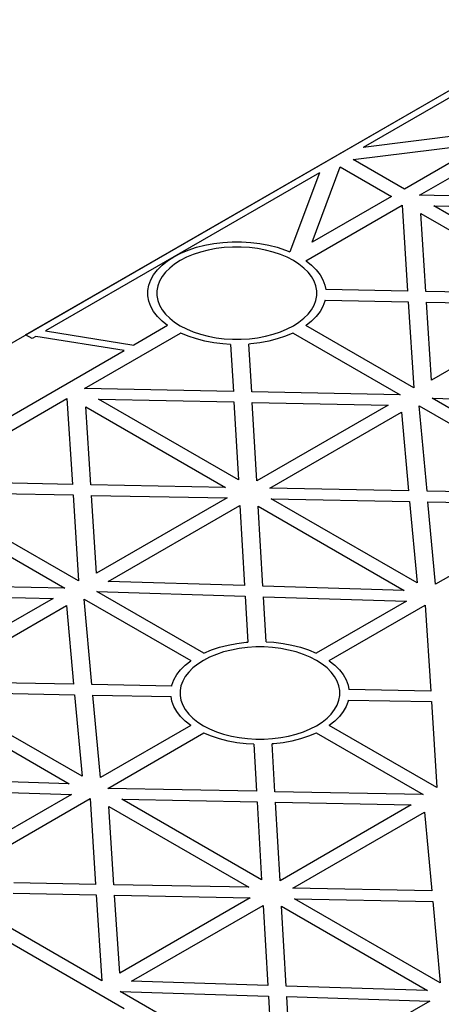
# Model space of a CAD drawing. Units: millimetres. Extents: x 306 to 3796, y 106 to 2296.
# Drawn here: x 3090 to 3182, y 1657 to 1872 of the extents above; entities that cross this region are included whole.
import ezdxf

# ---------------------------------------------------------------- set-up
doc = ezdxf.new("R2010")
doc.units = ezdxf.units.MM
doc.header["$LTSCALE"] = 50

msp = doc.modelspace()

# ---------------------------------------------------------------- linework, layer by layer
at = {"extrusion": (-6.03406e-14, 0.816497, 0.57735)}
for p, q in [((3091.44, 1803.41, -106.81), (3210.94, 1872.4, -204.38)), ((3197.15, 1862.81, -190.81), (3165.3, 1844.42, -164.81)), ((3195.29, 1848.16, -170.09), (3165.3, 1844.42, -164.81)), ((3177.64, 1833.99, -150.05), (3198.64, 1846.12, -167.2)), ((3163.1, 1841.78, -161.08), (3191.65, 1845.34, -166.11)), ((3191.65, 1845.34, -166.11), (3174.29, 1835.32, -151.94)), ((3174.29, 1835.32, -151.94), (3163.1, 1841.78, -161.08)), ((3154.11, 1823.67, -135.46), (3160.27, 1840.15, -158.77)), ((3160.27, 1840.15, -158.77), (3171.46, 1833.69, -149.63)), ((3155.7, 1838.88, -156.97), (3123.85, 1820.49, -130.96)), ((3155.7, 1838.88, -156.97), (3149.23, 1821.56, -132.48)), ((3171.46, 1833.69, -149.63), (3154.11, 1823.67, -135.46)), ((3210.19, 1833.34, -149.13), (3177.64, 1833.99, -150.05)), ((3152.77, 1819.63, -129.75), (3173.78, 1831.76, -146.9)), ((3173.78, 1831.76, -146.9), (3174.99, 1812.96, -120.32)), ((3211.31, 1813.95, -121.71), (3180.71, 1831.62, -146.7)), ((3180.71, 1831.62, -146.7), (3210.32, 1831.02, -145.86)), ((3178.99, 1812.89, -120.21), (3177.89, 1829.98, -144.38)), ((3177.89, 1829.98, -144.38), (3208.48, 1812.32, -119.41)), ((3125.37, 1821.28, -132.08), (3127.02, 1821.97, -133.06)), ((3127.02, 1821.97, -133.06), (3128.79, 1822.56, -133.89)), ((3128.79, 1822.56, -133.89), (3130.65, 1823.04, -134.57)), ((3131.37, 1821.96, -133.04), (3129.69, 1821.53, -132.44)), ((3130.65, 1823.04, -134.57), (3132.59, 1823.4, -135.08)), ((3133.11, 1822.29, -133.51), (3131.37, 1821.96, -133.04)), ((3132.59, 1823.4, -135.08), (3134.59, 1823.65, -135.43)), ((3134.9, 1822.51, -133.82), (3133.11, 1822.29, -133.51)), ((3134.59, 1823.65, -135.43), (3136.62, 1823.77, -135.6)), ((3136.72, 1822.62, -133.97), (3134.9, 1822.51, -133.82)), ((3136.62, 1823.77, -135.6), (3138.66, 1823.77, -135.6)), ((3138.56, 1822.62, -133.97), (3136.72, 1822.62, -133.97)), ((3140.38, 1822.51, -133.82), (3138.56, 1822.62, -133.97)), ((3138.66, 1823.77, -135.6), (3140.69, 1823.65, -135.43)), ((3142.17, 1822.29, -133.51), (3140.38, 1822.51, -133.82)), ((3140.69, 1823.65, -135.43), (3142.69, 1823.4, -135.08)), ((3143.91, 1821.96, -133.04), (3142.17, 1822.29, -133.51)), ((3142.69, 1823.4, -135.08), (3144.63, 1823.04, -134.57)), ((3145.58, 1821.53, -132.44), (3143.91, 1821.96, -133.04)), ((3144.63, 1823.04, -134.57), (3146.49, 1822.56, -133.89)), ((3146.49, 1822.56, -133.89), (3148.26, 1821.97, -133.06)), ((3148.26, 1821.97, -133.06), (3149.23, 1821.56, -132.48)), ((3123.85, 1820.49, -130.96), (3095.77, 1804.28, -108.04)), ((3122.48, 1819.61, -129.72), (3123.85, 1820.49, -130.96)), ((3123.85, 1820.49, -130.96), (3125.37, 1821.28, -132.08)), ((3125.26, 1819.67, -129.81), (3124.04, 1818.89, -128.7)), ((3126.63, 1820.38, -130.81), (3125.26, 1819.67, -129.81)), ((3128.11, 1821, -131.69), (3126.63, 1820.38, -130.81)), ((3129.69, 1821.53, -132.44), (3128.11, 1821, -131.69)), ((3147.17, 1821, -131.69), (3145.58, 1821.53, -132.44)), ((3148.65, 1820.38, -130.81), (3147.17, 1821, -131.69)), ((3150.01, 1819.67, -129.81), (3148.65, 1820.38, -130.81)), ((3151.24, 1818.89, -128.7), (3150.01, 1819.67, -129.81)), ((3152.77, 1819.63, -129.75), (3152.79, 1819.61, -129.72)), ((3119.43, 1816.56, -125.41), (3120.26, 1817.64, -126.93)), ((3120.26, 1817.64, -126.93), (3121.29, 1818.66, -128.38)), ((3121.29, 1818.66, -128.38), (3122.48, 1819.61, -129.72)), ((3122.96, 1818.03, -127.49), (3122.05, 1817.11, -126.19)), ((3124.04, 1818.89, -128.7), (3122.96, 1818.03, -127.49)), ((3152.32, 1818.03, -127.49), (3151.24, 1818.89, -128.7)), ((3153.23, 1817.11, -126.19), (3152.32, 1818.03, -127.49)), ((3152.79, 1819.61, -129.72), (3153.99, 1818.66, -128.38)), ((3153.99, 1818.66, -128.38), (3155.01, 1817.64, -126.93)), ((3155.01, 1817.64, -126.93), (3155.84, 1816.56, -125.41)), ((3118.38, 1814.29, -122.19), (3118.8, 1815.44, -123.82)), ((3118.8, 1815.44, -123.82), (3119.43, 1816.56, -125.41)), ((3121.3, 1816.15, -124.82), (3120.74, 1815.14, -123.4)), ((3122.05, 1817.11, -126.19), (3121.3, 1816.15, -124.82)), ((3153.98, 1816.15, -124.82), (3153.23, 1817.11, -126.19)), ((3154.54, 1815.14, -123.4), (3153.98, 1816.15, -124.82)), ((3155.84, 1816.56, -125.41), (3156.47, 1815.44, -123.82)), ((3156.47, 1815.44, -123.82), (3156.9, 1814.29, -122.19)), ((3118.17, 1813.12, -120.54), (3118.38, 1814.29, -122.19)), ((3120.35, 1814.11, -121.94), (3120.16, 1813.06, -120.45)), ((3120.74, 1815.14, -123.4), (3120.35, 1814.11, -121.94)), ((3154.92, 1814.11, -121.94), (3154.54, 1815.14, -123.4)), ((3155.12, 1813.06, -120.45), (3154.92, 1814.11, -121.94)), ((3156.9, 1814.29, -122.19), (3157.08, 1813.31, -120.81)), ((3174.99, 1812.96, -120.32), (3157.08, 1813.31, -120.81)), ((3118.17, 1811.94, -118.87), (3118.17, 1813.12, -120.54)), ((3118.38, 1810.77, -117.21), (3118.17, 1811.94, -118.87)), ((3120.16, 1813.06, -120.45), (3120.16, 1812, -118.96)), ((3120.16, 1812, -118.96), (3120.35, 1810.95, -117.47)), ((3154.92, 1810.95, -117.47), (3155.12, 1812, -118.96)), ((3155.12, 1812, -118.96), (3155.12, 1813.06, -120.45)), ((3156.94, 1811, -117.54), (3156.9, 1810.77, -117.21)), ((3156.94, 1811, -117.54), (3175.13, 1810.65, -117.05)), ((3208.48, 1812.32, -119.41), (3178.99, 1812.89, -120.21)), ((3118.8, 1809.61, -115.58), (3118.38, 1810.77, -117.21)), ((3119.43, 1808.49, -114), (3118.8, 1809.61, -115.58)), ((3120.35, 1810.95, -117.47), (3120.74, 1809.91, -116.01)), ((3120.74, 1809.91, -116.01), (3121.3, 1808.91, -114.58)), ((3121.3, 1808.91, -114.58), (3122.05, 1807.94, -113.22)), ((3153.23, 1807.94, -113.22), (3153.98, 1808.91, -114.58)), ((3153.98, 1808.91, -114.58), (3154.54, 1809.91, -116.01)), ((3154.54, 1809.91, -116.01), (3154.92, 1810.95, -117.47)), ((3156.47, 1809.61, -115.58), (3155.84, 1808.49, -114)), ((3156.9, 1810.77, -117.21), (3156.47, 1809.61, -115.58)), ((3175.13, 1810.65, -117.05), (3176.35, 1791.83, -90.43)), ((3180.24, 1793.51, -92.81), (3179.14, 1810.57, -116.94)), ((3179.14, 1810.57, -116.94), (3208.8, 1810, -116.13)), ((3208.8, 1810, -116.13), (3180.24, 1793.51, -92.81)), ((3120.26, 1807.42, -112.48), (3119.43, 1808.49, -114)), ((3121.29, 1806.4, -111.03), (3120.26, 1807.42, -112.48)), ((3122.05, 1807.94, -113.22), (3122.96, 1807.03, -111.92)), ((3122.96, 1807.03, -111.92), (3124.04, 1806.17, -110.71)), ((3151.24, 1806.17, -110.71), (3152.32, 1807.03, -111.92)), ((3152.32, 1807.03, -111.92), (3153.23, 1807.94, -113.22)), ((3155.01, 1807.42, -112.48), (3153.99, 1806.4, -111.03)), ((3155.84, 1808.49, -114), (3155.01, 1807.42, -112.48)), ((3122.51, 1805.43, -109.66), (3115.13, 1801.16, -103.63)), ((3122.48, 1805.44, -109.68), (3121.29, 1806.4, -111.03)), ((3122.51, 1805.43, -109.66), (3122.48, 1805.44, -109.68)), ((3124.04, 1806.17, -110.71), (3125.26, 1805.38, -109.6)), ((3125.26, 1805.38, -109.6), (3126.63, 1804.68, -108.6)), ((3126.63, 1804.68, -108.6), (3128.11, 1804.05, -107.72)), ((3147.17, 1804.05, -107.72), (3148.65, 1804.68, -108.6)), ((3148.65, 1804.68, -108.6), (3150.01, 1805.38, -109.6)), ((3150.01, 1805.38, -109.6), (3151.24, 1806.17, -110.71)), ((3152.79, 1805.44, -109.68), (3152.77, 1805.43, -109.66)), ((3176.35, 1791.83, -90.43), (3152.77, 1805.43, -109.66)), ((3153.99, 1806.4, -111.03), (3152.79, 1805.44, -109.68)), ((3092.86, 1802.59, -105.66), (3091.44, 1803.41, -106.81)), ((3093.65, 1803.05, -106.31), (3092.86, 1802.59, -105.66)), ((3113.01, 1799.94, -101.9), (3093.65, 1803.05, -106.31)), ((3095.77, 1804.28, -108.04), (3115.13, 1801.16, -103.63)), ((3104.34, 1791.67, -90.2), (3125.34, 1803.79, -107.35)), ((3125.37, 1803.78, -107.33), (3125.34, 1803.79, -107.35)), ((3127.02, 1803.09, -106.35), (3125.37, 1803.78, -107.33)), ((3128.79, 1802.5, -105.52), (3127.02, 1803.09, -106.35)), ((3128.11, 1804.05, -107.72), (3129.69, 1803.53, -106.97)), ((3130.65, 1802.02, -104.84), (3128.79, 1802.5, -105.52)), ((3129.69, 1803.53, -106.97), (3131.37, 1803.1, -106.36)), ((3131.37, 1803.1, -106.36), (3133.11, 1802.77, -105.9)), ((3133.11, 1802.77, -105.9), (3134.9, 1802.55, -105.59)), ((3134.9, 1802.55, -105.59), (3136.72, 1802.44, -105.43)), ((3136.72, 1802.44, -105.43), (3138.56, 1802.44, -105.43)), ((3138.56, 1802.44, -105.43), (3140.38, 1802.55, -105.59)), ((3140.38, 1802.55, -105.59), (3142.17, 1802.77, -105.9)), ((3142.17, 1802.77, -105.9), (3143.91, 1803.1, -106.36)), ((3143.91, 1803.1, -106.36), (3145.58, 1803.53, -106.97)), ((3146.49, 1802.5, -105.52), (3144.63, 1802.02, -104.84)), ((3145.58, 1803.53, -106.97), (3147.17, 1804.05, -107.72)), ((3148.26, 1803.09, -106.35), (3146.49, 1802.5, -105.52)), ((3149.91, 1803.78, -107.33), (3148.26, 1803.09, -106.35)), ((3149.94, 1803.79, -107.35), (3149.91, 1803.78, -107.33)), ((3149.94, 1803.79, -107.35), (3173.34, 1790.28, -88.25)), ((3132.59, 1801.65, -104.32), (3130.65, 1802.02, -104.84)), ((3134.59, 1801.41, -103.98), (3132.59, 1801.65, -104.32)), ((3136.29, 1801.31, -103.83), (3134.59, 1801.41, -103.98)), ((3136.29, 1801.31, -103.83), (3136.88, 1791.01, -89.28)), ((3140.69, 1801.41, -103.98), (3140.29, 1801.38, -103.94)), ((3140.89, 1790.93, -89.17), (3140.29, 1801.38, -103.94)), ((3142.69, 1801.65, -104.32), (3140.69, 1801.41, -103.98)), ((3144.63, 1802.02, -104.84), (3142.69, 1801.65, -104.32)), ((3086.14, 1784.43, -79.96), (3113.01, 1799.94, -101.9)), ((3136.88, 1791.01, -89.28), (3104.34, 1791.67, -90.2)), ((3079.46, 1777.31, -69.9), (3100.47, 1789.44, -87.05)), ((3100.47, 1789.44, -87.05), (3101.68, 1770.64, -60.47)), ((3173.34, 1790.28, -88.25), (3140.89, 1790.93, -89.17)), ((3203.71, 1776.01, -68.07), (3180.35, 1789.5, -87.14)), ((3180.35, 1789.5, -87.14), (3212.78, 1788.51, -85.73)), ((3105.69, 1770.56, -60.36), (3104.59, 1787.65, -84.53)), ((3104.59, 1787.65, -84.53), (3135.18, 1769.99, -59.55)), ((3138, 1771.63, -61.86), (3107.4, 1789.29, -86.85)), ((3107.4, 1789.29, -86.85), (3137.02, 1788.7, -86.01)), ((3137.02, 1788.7, -86.01), (3138, 1771.63, -61.86)), ((3142.02, 1771.44, -61.6), (3141.02, 1788.62, -85.89)), ((3141.02, 1788.62, -85.89), (3170.74, 1788.03, -85.05)), ((3170.74, 1788.03, -85.05), (3142.02, 1771.44, -61.6)), ((3179.25, 1769.14, -58.35), (3177.53, 1787.87, -84.83)), ((3177.53, 1787.87, -84.83), (3200.88, 1774.38, -65.76)), ((3144.85, 1769.81, -59.29), (3173.65, 1786.44, -82.81)), ((3173.65, 1786.44, -82.81), (3175.23, 1769.22, -58.46)), ((3101.68, 1770.64, -60.47), (3083.77, 1770.99, -60.96)), ((3135.18, 1769.99, -59.55), (3105.69, 1770.56, -60.36)), ((3083.64, 1768.68, -57.69), (3101.83, 1768.33, -57.2)), ((3101.83, 1768.33, -57.2), (3103.04, 1749.51, -30.58)), ((3106.94, 1751.19, -32.96), (3105.84, 1768.25, -57.09)), ((3105.84, 1768.25, -57.09), (3135.5, 1767.68, -56.28)), ((3175.23, 1769.22, -58.46), (3144.85, 1769.81, -59.29)), ((3196.71, 1768.81, -57.87), (3179.25, 1769.14, -58.35)), ((3135.5, 1767.68, -56.28), (3106.94, 1751.19, -32.96)), ((3109.52, 1749.41, -30.45), (3138.33, 1766.05, -53.97)), ((3138.33, 1766.05, -53.97), (3139.34, 1748.5, -29.16)), ((3143.35, 1748.38, -28.98), (3142.34, 1765.86, -53.7)), ((3142.34, 1765.86, -53.7), (3174.26, 1747.43, -27.64)), ((3177.09, 1749.07, -29.95), (3145.17, 1767.49, -56.01)), ((3145.17, 1767.49, -56.01), (3175.45, 1766.91, -55.19)), ((3175.45, 1766.91, -55.19), (3177.09, 1749.07, -29.95)), ((3179.46, 1766.83, -55.08), (3196.57, 1766.5, -54.61)), ((3181.12, 1748.77, -29.53), (3179.46, 1766.83, -55.08)), ((3076.64, 1761.47, -47.5), (3100.03, 1747.96, -28.4)), ((3103.04, 1749.51, -30.58), (3079.47, 1763.11, -49.81)), ((3200.88, 1760.18, -45.67), (3181.12, 1748.77, -29.53)), ((3100.03, 1747.96, -28.4), (3067.59, 1748.61, -29.31)), ((3139.34, 1748.5, -29.16), (3109.52, 1749.41, -30.45)), ((3130.41, 1733.69, -8.21), (3107.05, 1747.18, -27.28)), ((3107.05, 1747.18, -27.28), (3139.48, 1746.18, -25.88)), ((3174.26, 1747.43, -27.64), (3143.35, 1748.38, -28.98)), ((3067.72, 1746.3, -26.04), (3097.44, 1745.7, -25.2)), ((3097.44, 1745.7, -25.2), (3068.71, 1729.12, -1.75)), ((3105.94, 1726.82, 1.5), (3104.22, 1745.54, -24.98)), ((3104.22, 1745.54, -24.98), (3127.58, 1732.06, -5.91)), ((3139.48, 1746.18, -25.88), (3140.06, 1736.1, -11.62)), ((3143.49, 1746.06, -25.71), (3174.77, 1745.1, -24.35)), ((3144.06, 1736.18, -11.73), (3143.49, 1746.06, -25.71)), ((3174.77, 1745.1, -24.35), (3155.01, 1733.69, -8.21)), ((3157.84, 1732.06, -5.91), (3178.84, 1744.19, -23.06)), ((3178.84, 1744.19, -23.06), (3180.05, 1725.39, 3.52)), ((3071.54, 1727.49, 0.56), (3100.35, 1744.12, -22.96)), ((3100.35, 1744.12, -22.96), (3101.93, 1726.9, 1.39)), ((3135.72, 1735.47, -10.73), (3137.66, 1735.83, -11.24)), ((3137.66, 1735.83, -11.24), (3139.66, 1736.08, -11.59)), ((3139.66, 1736.08, -11.59), (3140.06, 1736.1, -11.62)), ((3144.06, 1736.18, -11.73), (3145.76, 1736.08, -11.59)), ((3145.76, 1736.08, -11.59), (3147.75, 1735.83, -11.24)), ((3147.75, 1735.83, -11.24), (3149.69, 1735.47, -10.73)), ((3130.41, 1733.69, -8.21), (3130.44, 1733.71, -8.24)), ((3130.44, 1733.71, -8.24), (3132.09, 1734.4, -9.22)), ((3133.18, 1733.43, -7.85), (3131.69, 1732.81, -6.97)), ((3132.09, 1734.4, -9.22), (3133.85, 1734.99, -10.05)), ((3134.76, 1733.96, -8.59), (3133.18, 1733.43, -7.85)), ((3133.85, 1734.99, -10.05), (3135.72, 1735.47, -10.73)), ((3136.44, 1734.39, -9.2), (3134.76, 1733.96, -8.59)), ((3138.18, 1734.72, -9.66), (3136.44, 1734.39, -9.2)), ((3139.97, 1734.94, -9.98), (3138.18, 1734.72, -9.66)), ((3141.79, 1735.05, -10.13), (3139.97, 1734.94, -9.98)), ((3143.62, 1735.05, -10.13), (3141.79, 1735.05, -10.13)), ((3145.44, 1734.94, -9.98), (3143.62, 1735.05, -10.13)), ((3147.24, 1734.72, -9.66), (3145.44, 1734.94, -9.98)), ((3148.98, 1734.39, -9.2), (3147.24, 1734.72, -9.66)), ((3150.65, 1733.96, -8.59), (3148.98, 1734.39, -9.2)), ((3149.69, 1735.47, -10.73), (3151.56, 1734.99, -10.05)), ((3152.24, 1733.43, -7.85), (3150.65, 1733.96, -8.59)), ((3151.56, 1734.99, -10.05), (3153.33, 1734.4, -9.22)), ((3153.72, 1732.81, -6.97), (3152.24, 1733.43, -7.85)), ((3153.33, 1734.4, -9.22), (3154.98, 1733.71, -8.24)), ((3154.98, 1733.71, -8.24), (3155.01, 1733.69, -8.21)), ((3126.35, 1731.09, -4.53), (3127.55, 1732.04, -5.88)), ((3127.55, 1732.04, -5.88), (3127.58, 1732.06, -5.91)), ((3129.11, 1731.32, -4.85), (3128.03, 1730.46, -3.64)), ((3130.33, 1732.1, -5.97), (3129.11, 1731.32, -4.85)), ((3131.69, 1732.81, -6.97), (3130.33, 1732.1, -5.97)), ((3155.08, 1732.1, -5.97), (3153.72, 1732.81, -6.97)), ((3156.31, 1731.32, -4.85), (3155.08, 1732.1, -5.97)), ((3157.38, 1730.46, -3.64), (3156.31, 1731.32, -4.85)), ((3157.84, 1732.06, -5.91), (3157.86, 1732.04, -5.88)), ((3157.86, 1732.04, -5.88), (3159.06, 1731.09, -4.53)), ((3124.5, 1728.99, -1.57), (3125.33, 1730.07, -3.09)), ((3125.33, 1730.07, -3.09), (3126.35, 1731.09, -4.53)), ((3127.11, 1729.55, -2.35), (3126.37, 1728.58, -0.98)), ((3128.03, 1730.46, -3.64), (3127.11, 1729.55, -2.35)), ((3158.3, 1729.55, -2.35), (3157.38, 1730.46, -3.64)), ((3159.04, 1728.58, -0.98), (3158.3, 1729.55, -2.35)), ((3159.06, 1731.09, -4.53), (3160.08, 1730.07, -3.09)), ((3160.08, 1730.07, -3.09), (3160.91, 1728.99, -1.57)), ((3101.93, 1726.9, 1.39), (3071.54, 1727.49, 0.56)), ((3123.45, 1726.72, 1.65), (3123.87, 1727.87, 0.02)), ((3123.87, 1727.87, 0.02), (3124.5, 1728.99, -1.57)), ((3125.8, 1727.57, 0.44), (3125.42, 1726.54, 1.9)), ((3126.37, 1728.58, -0.98), (3125.8, 1727.57, 0.44)), ((3159.61, 1727.57, 0.44), (3159.04, 1728.58, -0.98)), ((3159.99, 1726.54, 1.9), (3159.61, 1727.57, 0.44)), ((3160.91, 1728.99, -1.57), (3161.54, 1727.87, 0.02)), ((3161.54, 1727.87, 0.02), (3161.97, 1726.72, 1.65)), ((3103.78, 1706.74, 29.9), (3071.87, 1725.17, 3.84)), ((3071.87, 1725.17, 3.84), (3102.14, 1724.59, 4.66)), ((3123.4, 1726.49, 1.98), (3105.94, 1726.82, 1.5)), ((3123.4, 1726.49, 1.98), (3123.45, 1726.72, 1.65)), ((3125.42, 1726.54, 1.9), (3125.23, 1725.49, 3.39)), ((3125.23, 1725.49, 3.39), (3125.23, 1724.43, 4.89)), ((3160.18, 1725.49, 3.39), (3159.99, 1726.54, 1.9)), ((3160.18, 1724.43, 4.89), (3160.18, 1725.49, 3.39)), ((3161.97, 1726.72, 1.65), (3162.15, 1725.74, 3.03)), ((3180.05, 1725.39, 3.52), (3162.15, 1725.74, 3.03)), ((3069.04, 1723.54, 6.15), (3100.95, 1705.11, 32.21)), ((3102.14, 1724.59, 4.66), (3103.78, 1706.74, 29.9)), ((3106.15, 1724.51, 4.77), (3123.27, 1724.18, 5.24)), ((3107.81, 1706.45, 30.32), (3106.15, 1724.51, 4.77)), ((3123.45, 1723.2, 6.63), (3123.27, 1724.18, 5.24)), ((3123.87, 1722.04, 8.26), (3123.45, 1723.2, 6.63)), ((3125.23, 1724.43, 4.89), (3125.42, 1723.38, 6.37)), ((3125.42, 1723.38, 6.37), (3125.8, 1722.34, 7.84)), ((3159.61, 1722.34, 7.84), (3159.99, 1723.38, 6.37)), ((3159.99, 1723.38, 6.37), (3160.18, 1724.43, 4.89)), ((3161.97, 1723.2, 6.63), (3161.54, 1722.04, 8.26)), ((3162.01, 1723.43, 6.3), (3161.97, 1723.2, 6.63)), ((3162.01, 1723.43, 6.3), (3180.2, 1723.08, 6.79)), ((3180.2, 1723.08, 6.79), (3181.41, 1704.26, 33.41)), ((3124.5, 1720.92, 9.84), (3123.87, 1722.04, 8.26)), ((3125.33, 1719.85, 11.37), (3124.5, 1720.92, 9.84)), ((3125.8, 1722.34, 7.84), (3126.37, 1721.34, 9.26)), ((3126.37, 1721.34, 9.26), (3127.11, 1720.37, 10.62)), ((3158.3, 1720.37, 10.62), (3159.04, 1721.34, 9.26)), ((3159.04, 1721.34, 9.26), (3159.61, 1722.34, 7.84)), ((3160.91, 1720.92, 9.84), (3160.08, 1719.85, 11.37)), ((3161.54, 1722.04, 8.26), (3160.91, 1720.92, 9.84)), ((3126.35, 1718.83, 12.81), (3125.33, 1719.85, 11.37)), ((3127.55, 1717.87, 14.16), (3126.35, 1718.83, 12.81)), ((3127.11, 1720.37, 10.62), (3128.03, 1719.46, 11.92)), ((3128.03, 1719.46, 11.92), (3129.11, 1718.6, 13.13)), ((3129.11, 1718.6, 13.13), (3130.33, 1717.81, 14.24)), ((3155.08, 1717.81, 14.24), (3156.31, 1718.6, 13.13)), ((3156.31, 1718.6, 13.13), (3157.38, 1719.46, 11.92)), ((3157.38, 1719.46, 11.92), (3158.3, 1720.37, 10.62)), ((3159.06, 1718.83, 12.81), (3157.86, 1717.87, 14.16)), ((3160.08, 1719.85, 11.37), (3159.06, 1718.83, 12.81)), ((3127.58, 1717.86, 14.18), (3107.81, 1706.45, 30.32)), ((3109.4, 1704.1, 33.64), (3130.41, 1716.22, 16.49)), ((3127.58, 1717.86, 14.18), (3127.55, 1717.87, 14.16)), ((3130.33, 1717.81, 14.24), (3131.69, 1717.11, 15.24)), ((3130.44, 1716.21, 16.51), (3130.41, 1716.22, 16.49)), ((3132.09, 1715.52, 17.49), (3130.44, 1716.21, 16.51)), ((3131.69, 1717.11, 15.24), (3133.18, 1716.48, 16.12)), ((3133.18, 1716.48, 16.12), (3134.76, 1715.96, 16.87)), ((3150.65, 1715.96, 16.87), (3152.24, 1716.48, 16.12)), ((3152.24, 1716.48, 16.12), (3153.72, 1717.11, 15.24)), ((3154.98, 1716.21, 16.51), (3153.33, 1715.52, 17.49)), ((3153.72, 1717.11, 15.24), (3155.08, 1717.81, 14.24)), ((3155.01, 1716.22, 16.49), (3154.98, 1716.21, 16.51)), ((3155.01, 1716.22, 16.49), (3178.4, 1702.72, 35.59)), ((3157.86, 1717.87, 14.16), (3157.84, 1717.86, 14.18)), ((3181.41, 1704.26, 33.41), (3157.84, 1717.86, 14.18)), ((3133.85, 1714.93, 18.32), (3132.09, 1715.52, 17.49)), ((3135.72, 1714.45, 19), (3133.85, 1714.93, 18.32)), ((3134.76, 1715.96, 16.87), (3136.44, 1715.53, 17.48)), ((3137.66, 1714.08, 19.52), (3135.72, 1714.45, 19)), ((3136.44, 1715.53, 17.48), (3138.18, 1715.2, 17.94)), ((3139.66, 1713.84, 19.86), (3137.66, 1714.08, 19.52)), ((3138.18, 1715.2, 17.94), (3139.97, 1714.98, 18.25)), ((3139.97, 1714.98, 18.25), (3141.79, 1714.87, 18.41)), ((3141.79, 1714.87, 18.41), (3143.62, 1714.87, 18.41)), ((3143.62, 1714.87, 18.41), (3145.44, 1714.98, 18.25)), ((3145.44, 1714.98, 18.25), (3147.24, 1715.2, 17.94)), ((3147.75, 1714.08, 19.52), (3145.76, 1713.84, 19.86)), ((3147.24, 1715.2, 17.94), (3148.98, 1715.53, 17.48)), ((3149.69, 1714.45, 19), (3147.75, 1714.08, 19.52)), ((3148.98, 1715.53, 17.48), (3150.65, 1715.96, 16.87)), ((3151.56, 1714.93, 18.32), (3149.69, 1714.45, 19)), ((3153.33, 1715.52, 17.49), (3151.56, 1714.93, 18.32)), ((3141.36, 1713.74, 20.01), (3139.66, 1713.84, 19.86)), ((3141.36, 1713.74, 20.01), (3141.95, 1703.45, 34.56)), ((3145.76, 1713.84, 19.86), (3145.35, 1713.81, 19.9)), ((3145.96, 1703.37, 34.68), (3145.35, 1713.81, 19.9)), ((3100.95, 1705.11, 32.21), (3070.05, 1706.06, 30.87)), ((3070.18, 1703.74, 34.15), (3101.47, 1702.78, 35.5)), ((3141.95, 1703.45, 34.56), (3109.4, 1704.1, 33.64)), ((3178.4, 1702.72, 35.59), (3145.96, 1703.37, 34.68)), ((3101.47, 1702.78, 35.5), (3081.7, 1691.37, 51.64)), ((3084.53, 1689.74, 53.95), (3105.54, 1701.87, 36.79)), ((3105.54, 1701.87, 36.79), (3106.75, 1683.07, 63.37)), ((3143.07, 1684.06, 61.98), (3112.47, 1701.73, 36.99)), ((3112.47, 1701.73, 36.99), (3142.08, 1701.13, 37.83)), ((3142.08, 1701.13, 37.83), (3143.07, 1684.06, 61.98)), ((3147.09, 1683.87, 62.24), (3146.09, 1701.05, 37.95)), ((3146.09, 1701.05, 37.95), (3175.81, 1700.46, 38.79)), ((3110.76, 1682.99, 63.48), (3109.66, 1700.09, 39.31)), ((3109.66, 1700.09, 39.31), (3140.24, 1682.43, 64.29)), ((3175.81, 1700.46, 38.79), (3147.09, 1683.87, 62.24)), ((3149.91, 1682.24, 64.55), (3178.72, 1698.87, 41.03)), ((3178.72, 1698.87, 41.03), (3180.3, 1681.65, 65.38)), ((3106.75, 1683.07, 63.37), (3088.84, 1683.42, 62.89)), ((3140.24, 1682.43, 64.29), (3110.76, 1682.99, 63.48)), ((3180.3, 1681.65, 65.38), (3149.91, 1682.24, 64.55)), ((3088.71, 1681.11, 66.15), (3106.9, 1680.76, 66.65)), ((3106.9, 1680.76, 66.65), (3108.11, 1661.94, 93.26)), ((3112.01, 1663.62, 90.89), (3110.91, 1680.68, 66.76)), ((3110.91, 1680.68, 66.76), (3140.57, 1680.11, 67.56)), ((3140.57, 1680.11, 67.56), (3112.01, 1663.62, 90.89)), ((3182.15, 1661.5, 93.89), (3150.24, 1679.92, 67.83)), ((3150.24, 1679.92, 67.83), (3180.51, 1679.34, 68.65)), ((3114.59, 1661.85, 93.39), (3143.4, 1678.48, 69.87)), ((3143.4, 1678.48, 69.87), (3144.41, 1660.93, 94.68)), ((3148.42, 1660.81, 94.86), (3147.41, 1678.29, 70.14)), ((3147.41, 1678.29, 70.14), (3179.32, 1659.86, 96.2)), ((3180.51, 1679.34, 68.65), (3182.15, 1661.5, 93.89)), ((3108.11, 1661.94, 93.26), (3084.53, 1675.54, 74.03)), ((3113.01, 1655.83, 101.9), (3086.14, 1671.34, 79.96)), ((3144.41, 1660.93, 94.68), (3114.59, 1661.85, 93.39)), ((3179.32, 1659.86, 96.2), (3148.42, 1660.81, 94.86)), ((3112.12, 1659.61, 96.56), (3144.54, 1658.62, 97.96)), ((3135.47, 1646.12, 115.63), (3112.12, 1659.61, 96.56)), ((3144.54, 1658.62, 97.96), (3145.13, 1648.53, 112.22)), ((3148.55, 1658.49, 98.13), (3179.84, 1657.53, 99.49)), ((3149.13, 1648.61, 112.11), (3148.55, 1658.49, 98.13)), ((3179.84, 1657.53, 99.49), (3160.07, 1646.12, 115.63))]:
    msp.add_line(p, q, dxfattribs=at)
at = {"elevation": -322.16}
msp.add_lwpolyline([(2960.63, 1727.88), (3210.94, 1872.4), (3711.57, 1583.36), (3461.26, 1438.84)], dxfattribs=at)

doc.saveas('drawing.dxf')
